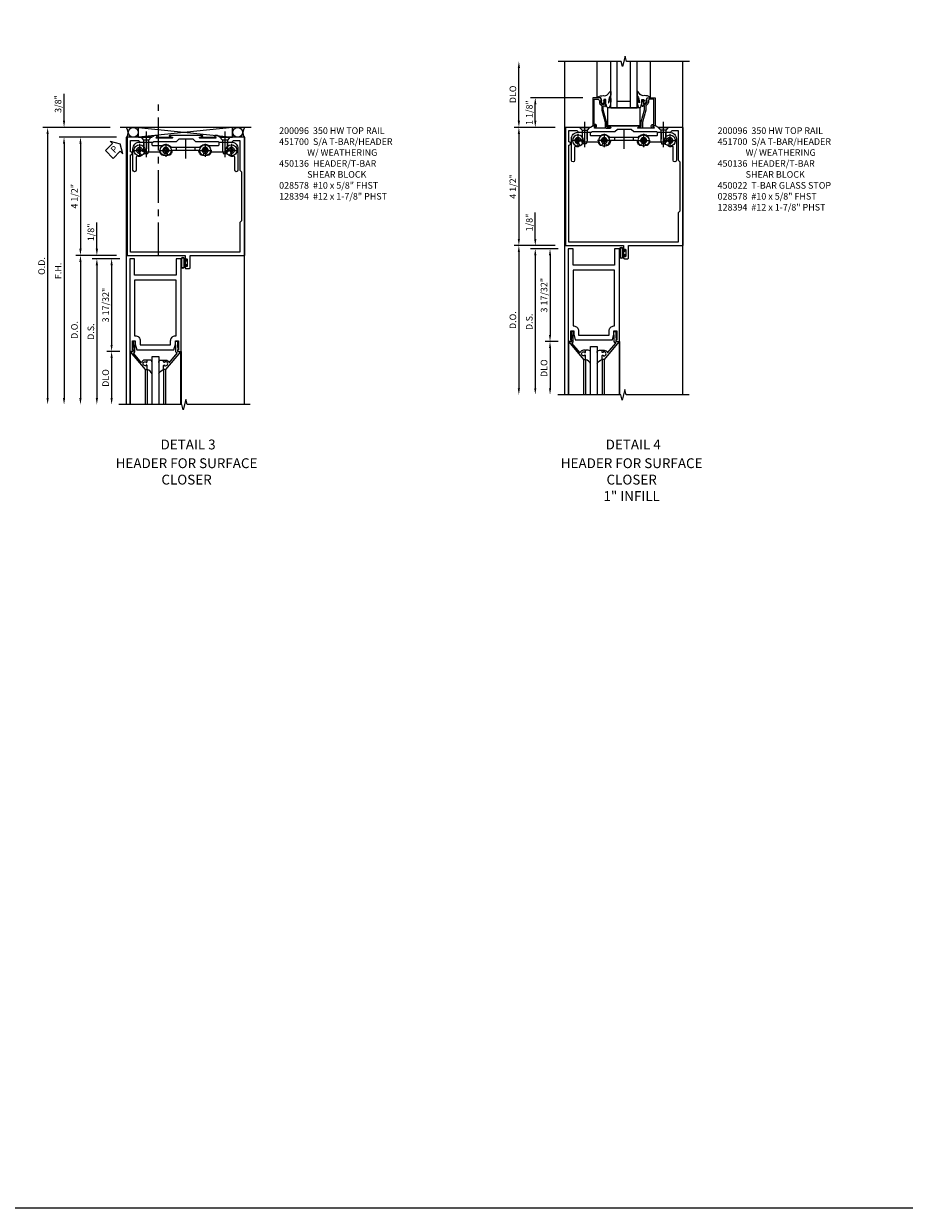
# Model space of a CAD drawing. Units: inches. Extents: x 0 to 141, y 0 to 90.
# Drawn here: x 35 to 69, y 0 to 45 of the extents above; entities that cross this region are included whole.
import ezdxf
from ezdxf.enums import TextEntityAlignment as Align

# ---------------------------------------------------------------- set-up
doc = ezdxf.new("R2010")
doc.units = ezdxf.units.IN
doc.header["$MEASUREMENT"] = 0
doc.linetypes.add('CENTER', pattern=[2, 1.25, -0.25, 0.25, -0.25])
doc.linetypes.add('HIDDEN', pattern=[0.375, 0.25, -0.125])
doc.layers.get('0').update_dxf_attribs({"color": 4})
for name, color, linetype in [('CENTER', 1, 'Continuous'), ('DIME', 2, 'Continuous'), ('FORMAT', 7, 'Continuous'), ('HIDDEN', 3, 'HIDDEN'), ('TEXT', 3, 'Continuous')]:
    doc.layers.add(name, color=color, linetype=linetype)
doc.styles.get("Standard").update_dxf_attribs({"font": 'arial.ttf'})
doc.dimstyles.new('EXT_ON-OFF', dxfattribs={"dimscale": 2, "dimtxt": 0.125, "dimasz": 0.125, "dimexe": 0.09, "dimexo": 0.1875, "dimgap": 0.05, "dimtad": 3, "dimdec": 5, "dimzin": 3, "dimdsep": 46, "dimlunit": 5, "dimtxsty": 'Standard', "dimcen": 0, "dimse2": 1, "dimazin": 0, "dimtfac": 1, "dimtdec": 5, "dimtofl": 0, "dimtmove": 0, "dimatfit": 0, "dimfxl": 1, "dimfrac": 2, "dimtolj": 1, "dimtzin": 3, "dimarcsym": 0})
doc.dimstyles.new('EXT_ON-ON', dxfattribs={"dimscale": 2, "dimtxt": 0.125, "dimasz": 0.125, "dimexe": 0.09, "dimexo": 0.1875, "dimgap": 0.05, "dimtad": 3, "dimdec": 5, "dimzin": 3, "dimdsep": 46, "dimlunit": 5, "dimtxsty": 'Standard', "dimcen": 0, "dimazin": 0, "dimtfac": 1, "dimtdec": 4, "dimtofl": 0, "dimtmove": 0, "dimatfit": 0, "dimfxl": 1, "dimfrac": 2, "dimtolj": 1, "dimtzin": 3, "dimarcsym": 0})

# ---------------------------------------------------------------- blocks, each defined once
blk = doc.blocks.new('B200096')
blk.add_lwpolyline([(2.085, -0.125), (1.897, -0.125), (1.897, -0.75), (0.312, -0.75), (0.312, -0.125), (0.125, -0.125), (0.125, -3.656), (0.262, -3.656), (0.262, -3.609), (0.23, -3.609), (0.23, -3.25), (0.339, -3.25), (0.339, -3.375), (0.398, -3.594), (1.812, -3.594), (1.871, -3.375), (1.871, -3.25), (1.98, -3.25), (1.98, -3.609), (1.948, -3.609), (1.948, -3.656), (2.085, -3.656)], close=True)
blk.add_lwpolyline([(0.312, -0.938), (0.312, -3.062), (0.339, -3.062, -0.414214), (0.527, -3.25), (0.527, -3.407), (1.683, -3.407), (1.683, -3.25, -0.414214), (1.871, -3.062), (1.897, -3.062), (1.897, -0.938)], format="xyb", close=True)
blk = doc.blocks.new('*D34')
at = {"layer": 'DIME', "color": 0, "lineweight": -2, "transparency": 16777216}
for p, q in [((-0.25, -3.656), (-0.743, -3.656)), ((-0.563, -3.906), (-0.563, -5.432))]:
    blk.add_line(p, q, dxfattribs=at)
at = {"layer": 'DIME', "color": 0, "transparency": 16777216}
for points in [[(-0.604, -3.906), (-0.521, -3.906), (-0.563, -3.656)], [(-0.604, -5.432), (-0.521, -5.432), (-0.563, -5.682)]]:
    blk.add_solid(points, dxfattribs=at)
at = {"layer": 'DIME', "color": 0, "transparency": 16777216, "insert": (-0.792, -4.669), "char_height": 0.25, "attachment_point": 5, "rotation": 90}
blk.add_mtext('\\A1;DLO', dxfattribs=at)
blk = doc.blocks.new('*D35')
at = {"layer": 'DIME', "color": 0, "lineweight": -2, "transparency": 16777216}
for p, q in [((-0.375, 0), (-1.93, 0)), ((-1.75, -0.25), (-1.75, -5.432))]:
    blk.add_line(p, q, dxfattribs=at)
at = {"layer": 'DIME', "color": 0, "transparency": 16777216}
for points in [[(-1.792, -0.25), (-1.708, -0.25), (-1.75, 0)], [(-1.792, -5.432), (-1.708, -5.432), (-1.75, -5.682)]]:
    blk.add_solid(points, dxfattribs=at)
at = {"layer": 'DIME', "color": 0, "transparency": 16777216, "insert": (-1.979, -2.841), "char_height": 0.25, "attachment_point": 5, "rotation": 90}
blk.add_mtext('\\A1;D.O.', dxfattribs=at)
blk = doc.blocks.new('*D36')
at = {"layer": 'DIME', "color": 0, "lineweight": -2, "transparency": 16777216}
for p, q in [((-0.25, -0.125), (-1.305, -0.125)), ((-1.125, -0.375), (-1.125, -5.432))]:
    blk.add_line(p, q, dxfattribs=at)
at = {"layer": 'DIME', "color": 0, "transparency": 16777216}
for points in [[(-1.167, -0.375), (-1.083, -0.375), (-1.125, -0.125)], [(-1.167, -5.432), (-1.083, -5.432), (-1.125, -5.682)]]:
    blk.add_solid(points, dxfattribs=at)
at = {"layer": 'DIME', "color": 0, "transparency": 16777216, "insert": (-1.354, -2.904), "char_height": 0.25, "attachment_point": 5, "rotation": 90}
blk.add_mtext('\\A1;D.S.', dxfattribs=at)
blk = doc.blocks.new('*D37')
at = {"layer": 'DIME', "color": 0, "lineweight": -2, "transparency": 16777216}
for p, q in [((-1.125, 0.25), (-1.125, 1.255)), ((-0.375, 0), (-1.305, 0)), ((-0.25, -0.125), (-1.305, -0.125)), ((-1.125, -0.375), (-1.125, -0.625))]:
    blk.add_line(p, q, dxfattribs=at)
at = {"layer": 'DIME', "color": 0, "transparency": 16777216}
for points in [[(-1.167, 0.25), (-1.083, 0.25), (-1.125, 0)], [(-1.167, -0.375), (-1.083, -0.375), (-1.125, -0.125)]]:
    blk.add_solid(points, dxfattribs=at)
at = {"layer": 'DIME', "color": 0, "transparency": 16777216, "insert": (-1.354, 0.878), "char_height": 0.25, "attachment_point": 5, "rotation": 90}
blk.add_mtext('\\A1;1/8"', dxfattribs=at)
blk = doc.blocks.new('*D38')
at = {"layer": 'DIME', "color": 0, "lineweight": -2, "transparency": 16777216}
for p, q in [((-0.25, -0.125), (-0.743, -0.125)), ((-0.563, -0.375), (-0.563, -3.406)), ((-0.25, -3.656), (-0.743, -3.656))]:
    blk.add_line(p, q, dxfattribs=at)
at = {"layer": 'DIME', "color": 0, "transparency": 16777216}
for points in [[(-0.604, -0.375), (-0.521, -0.375), (-0.563, -0.125)], [(-0.604, -3.406), (-0.521, -3.406), (-0.563, -3.656)]]:
    blk.add_solid(points, dxfattribs=at)
at = {"layer": 'DIME', "color": 0, "transparency": 16777216, "insert": (-0.792, -1.891), "char_height": 0.25, "attachment_point": 5, "rotation": 90}
blk.add_mtext('\\A1;3 17/32"', dxfattribs=at)
blk = doc.blocks.new('*D39')
at = {"layer": 'DIME', "color": 0, "lineweight": -2, "transparency": 16777216}
for p, q in [((-0.375, 4.5), (-1.93, 4.5)), ((-1.75, 4.25), (-1.75, 0.25)), ((-0.375, 0), (-1.93, 0))]:
    blk.add_line(p, q, dxfattribs=at)
at = {"layer": 'DIME', "color": 0, "transparency": 16777216}
for points in [[(-1.792, 4.25), (-1.708, 4.25), (-1.75, 4.5)], [(-1.792, 0.25), (-1.708, 0.25), (-1.75, 0)]]:
    blk.add_solid(points, dxfattribs=at)
at = {"layer": 'DIME', "color": 0, "transparency": 16777216, "insert": (-1.979, 2.25), "char_height": 0.25, "attachment_point": 5, "rotation": 90}
blk.add_mtext('\\A1;4 1/2"', dxfattribs=at)
blk = doc.blocks.new('*D40')
at = {"layer": 'DIME', "color": 0, "lineweight": -2, "transparency": 16777216}
for p, q in [((-0.617, 4.875), (-3.18, 4.875)), ((-3, 4.625), (-3, -5.432))]:
    blk.add_line(p, q, dxfattribs=at)
at = {"layer": 'DIME', "color": 0, "transparency": 16777216}
for points in [[(-3.042, 4.625), (-2.958, 4.625), (-3, 4.875)], [(-3.042, -5.432), (-2.958, -5.432), (-3, -5.682)]]:
    blk.add_solid(points, dxfattribs=at)
at = {"layer": 'DIME', "color": 0, "transparency": 16777216, "insert": (-3.229, -0.404), "char_height": 0.25, "attachment_point": 5, "rotation": 90}
blk.add_mtext('\\A1;O.D.', dxfattribs=at)
blk = doc.blocks.new('*D41')
at = {"layer": 'DIME', "color": 0, "lineweight": -2, "transparency": 16777216}
for p, q in [((-0.375, 4.5), (-2.555, 4.5)), ((-2.375, 4.25), (-2.375, -5.432))]:
    blk.add_line(p, q, dxfattribs=at)
at = {"layer": 'DIME', "color": 0, "transparency": 16777216}
for points in [[(-2.417, 4.25), (-2.333, 4.25), (-2.375, 4.5)], [(-2.417, -5.432), (-2.333, -5.432), (-2.375, -5.682)]]:
    blk.add_solid(points, dxfattribs=at)
at = {"layer": 'DIME', "color": 0, "transparency": 16777216, "insert": (-2.6, -0.591), "char_height": 0.25, "attachment_point": 5, "rotation": 90}
blk.add_mtext('\\A1;F.H.', dxfattribs=at)
blk = doc.blocks.new('B028578')
for p, q in [((0, 0.192), (0, -0.192)), ((0, -0.192), (0, 0.192)), ((0, 0.192), (0.112, 0.095)), ((0.112, 0.095), (0.5, 0.095)), ((0.112, 0.095), (0.112, -0.095)), ((0.5, 0.095), (0.625, 0.066)), ((0.625, -0.066), (0.625, 0.066)), ((0, -0.192), (0.112, -0.095)), ((0.112, -0.095), (0.5, -0.095)), ((0.5, -0.095), (0.625, -0.066))]:
    blk.add_line(p, q)
at = {"layer": 'CENTER'}
blk.add_line((-0.212, 0), (0.75, 0), dxfattribs=at)
blk = doc.blocks.new('PSEAL1')
at = {"layer": 'TEXT', "color": 7}
for p, q in [((-0.575, 0.21), (-0.196, 0.21)), ((-0.575, 0.21), (-0.575, -0.21)), ((-0.196, 0.21), (-0.196, 0.338)), ((-0.196, 0.338), (0, 0)), ((-0.196, -0.338), (0, 0)), ((-0.575, -0.21), (-0.196, -0.21)), ((-0.196, -0.21), (-0.196, -0.338))]:
    blk.add_line(p, q, dxfattribs=at)
at = {"layer": 'TEXT', "color": 3}
blk.add_text('P', height=0.25, dxfattribs=at).set_placement((-0.413, -0.116))
blk = doc.blocks.new('B128394H')
for p, q in [((-0.13, 0.017), (-0.082, 0.017)), ((-0.13, 0.017), (-0.13, -0.017)), ((-0.017, 0.13), (-0.017, 0.082)), ((-0.017, 0.13), (0.017, 0.13)), ((0.017, 0.13), (0.017, 0.082)), ((0.082, 0.017), (0.13, 0.017)), ((0.13, 0.017), (0.13, -0.017)), ((-0.13, -0.017), (-0.082, -0.017)), ((-0.017, -0.082), (-0.017, -0.13)), ((-0.017, -0.13), (0.017, -0.13)), ((0.017, -0.082), (0.017, -0.13)), ((0.082, -0.017), (0.13, -0.017))]:
    blk.add_line(p, q)
blk.add_circle((0, 0), 0.212)
for centre, start, end in [((-0.082, 0.082), 270, 0), ((0.082, 0.082), 180, 270), ((-0.082, -0.082), 0, 89.9999), ((0.082, -0.082), 90, 180)]:
    blk.add_arc(centre, 0.0647, start, end)
at = {"layer": 'CENTER'}
for p, q in [((-0.25, 0), (0.25, 0)), ((0, 0.25), (0, -0.25))]:
    blk.add_line(p, q, dxfattribs=at)
blk = doc.blocks.new('B450136')
for p, q in [((1.907, 1.374), (1.907, 1.249)), ((2.609, 1.374), (2.609, 1.249))]:
    blk.add_line(p, q)
blk.add_lwpolyline([(1.375, 1.437, -0.429537), (1.702, 1.374), (2.815, 1.374, -0.429537), (3.142, 1.437), (3.507, 1.437, 0.414214), (3.539, 1.469), (3.539, 1.53, -0.414214), (3.571, 1.562), (4.008, 1.562, -0.414214), (4.258, 1.312), (4.258, 0.499, -1), (4.133, 0.499), (4.133, 0.995, 0.536019), (4.089, 1.025, -0.086226), (4.008, 1.011, -1), (4.008, 1.136, 2.423946), (3.894, 1.249, -0.415879), (3.832, 1.187), (3.239, 1.187, -0.130609), (3.177, 1.081, -1.021761), (3.091, 1.171, 2.345925), (2.926, 1.171, -1.021761), (2.84, 1.081, -0.167555), (2.772, 1.221, 0.379102), (2.74, 1.249), (1.777, 1.249, 0.379102), (1.745, 1.221, -0.167555), (1.677, 1.081, -1.021761), (1.591, 1.171, 2.345925), (1.426, 1.171, -1.021761), (1.34, 1.081, -0.130609), (1.278, 1.187), (0.684, 1.187, -0.415879), (0.622, 1.249, 2.423946), (0.508, 1.136, -1), (0.508, 1.011, -0.086226), (0.428, 1.025, 0.536019), (0.383, 0.995), (0.383, 0.499, -1), (0.258, 0.499), (0.258, 1.312, -0.414214), (0.508, 1.562), (0.945, 1.562, -0.414214), (0.977, 1.53), (0.977, 1.469, 0.414214), (1.009, 1.437)], format="xyb", close=True)
at = {"layer": 'CENTER'}
for p, q in [((0.758, 1.757), (0.758, 0.994)), ((2.258, 1.699), (2.258, 0.936)), ((3.758, 1.757), (3.758, 0.994))]:
    blk.add_line(p, q, dxfattribs=at)
at = {"layer": 'HIDDEN'}
for p, q in [((0.675, 1.562), (0.675, 1.187)), ((0.841, 1.554), (0.841, 1.187)), ((3.675, 1.554), (3.675, 1.187)), ((3.841, 1.562), (3.841, 1.187))]:
    blk.add_line(p, q, dxfattribs=at)
blk = doc.blocks.new('*D42')
at = {"layer": 'DIME', "color": 0, "lineweight": -2, "transparency": 16777216}
for p, q in [((-2.375, 5.125), (-2.375, 6.153)), ((-0.617, 4.875), (-2.555, 4.875)), ((-0.375, 4.5), (-2.555, 4.5)), ((-2.375, 4.25), (-2.375, 4))]:
    blk.add_line(p, q, dxfattribs=at)
at = {"layer": 'DIME', "color": 0, "transparency": 16777216}
for points in [[(-2.417, 5.125), (-2.333, 5.125), (-2.375, 4.875)], [(-2.417, 4.25), (-2.333, 4.25), (-2.375, 4.5)]]:
    blk.add_solid(points, dxfattribs=at)
at = {"layer": 'DIME', "color": 0, "transparency": 16777216, "insert": (-2.604, 5.764), "char_height": 0.25, "attachment_point": 5, "rotation": 90}
blk.add_mtext('\\A1;3/8"', dxfattribs=at)
blk = doc.blocks.new('B118060')
blk.add_lwpolyline([(0.531, 0.547, -0.414214), (0.5, 0.516), (0.491, 0.516), (0.491, 0.547), (0.453, 0.547, 1), (0.453, 0.391), (0.491, 0.391), (0.491, 0.422), (0.5, 0.422, -0.414214), (0.531, 0.391), (0.531, 0.329), (0.453, 0.329, -0.333115), (0.318, 0.43), (0.009, 0.061), (0.009, 0.061, -0.369906), (0.062, 0), (0.062, -0.25), (0.078, -0.25), (0.078, -0.348, -1), (0, -0.348), (0, -0.169), (-0.02, -0.094), (-0.02, -0.062), (0, -0.062), (0, 0), (-0.11, 0, -0.63707), (-0.115, 0.01), (0.454, 0.688), (0.531, 0.688)], format="xyb", close=True)
blk = doc.blocks.new('B027563')
blk.add_line((0.098, 0.359), (0.02, 0.359))
for centre, radius, start, end in [((0.02, 0.339), 0.02, 90.0301, 180), ((-0.091, -0.291), 0.305, 24.1991, 72.6669), ((0.098, 0.27), 0.0891, 0, 90)]:
    blk.add_arc(centre, radius, start, end)
blk = doc.blocks.new('B027078-M2')
for points in [[(-0.08, -0.157), (-0.08, 0.155, 0.701885), (-0.214, 0.155), (-0.214, -0.157, 0.701885)], [(-0.1, -0.157), (-0.1, 0.155, 0.574927), (-0.194, 0.155), (-0.194, -0.157, 0.574927)], [(-0.06, -0.059), (-0.016, -0.059, -0.414214), (-0.006, -0.069), (-0.006, -0.129, -0.414214), (-0.013, -0.136), (-0.019, -0.136, -0.414214), (-0.026, -0.129), (-0.026, -0.079), (-0.07, -0.079, -0.414214), (-0.08, -0.069), (-0.08, 0.066, -0.414214), (-0.07, 0.076), (-0.026, 0.076), (-0.026, 0.127, -0.414214), (-0.019, 0.134), (-0.013, 0.134, -0.414214), (-0.006, 0.127), (-0.006, 0.066, -0.414214), (-0.016, 0.056), (-0.06, 0.056)]]:
    blk.add_lwpolyline(points, format="xyb", close=True)
blk = doc.blocks.new('B451069')
for points in [[(2.426, -0.469), (2.426, 0), (4.507, 0), (4.507, 4.5), (3.565, 4.5), (3.457, 4.562), (3.367, 4.562, 0.578982), (3.362, 4.555), (3.406, 4.481, -0.578982), (3.397, 4.465), (2.806, 4.465, -0.853335), (2.8, 4.505), (2.9, 4.537, 0.853335), (2.896, 4.562), (1.643, 4.562, 0.853335), (1.639, 4.537), (1.739, 4.505, -0.853335), (1.733, 4.465), (1.142, 4.465, -0.577308), (1.133, 4.48), (1.176, 4.555, 0.577308), (1.172, 4.562), (1.082, 4.562), (0.974, 4.5), (0.031, 4.5), (0.031, 0), (2.238, 0), (2.238, -0.175, 1.000294), (2.272, -0.175), (2.272, -0.157, -1.000217), (2.318, -0.157), (2.318, -0.407, -1.000217), (2.272, -0.407), (2.272, -0.389, 1.000294), (2.238, -0.389), (2.238, -0.469, 0.414214), (2.269, -0.5), (2.395, -0.5, 0.414214)], [(2.533, 4.437), (2.63, 4.34), (3.491, 4.34), (3.52, 4.312), (4.02, 4.312), (4.083, 4.375), (4.319, 4.375), (4.319, 3.25), (4.382, 3.187), (4.382, 1.312), (4.319, 1.25), (4.319, 0.125), (0.156, 0.125), (0.156, 3.824, 1.008032), (0.156, 3.949), (0.156, 4.375), (0.456, 4.375), (0.519, 4.312), (1.019, 4.312), (1.048, 4.34), (1.909, 4.34), (2.006, 4.437)]]:
    blk.add_lwpolyline(points, format="xyb", close=True)
blk = doc.blocks.new('B451700')
for name, p in [('B451069', (0, 0)), ('B027078-M2', (2.298925, -0.282))]:
    blk.add_blockref(name, p)
blk = doc.blocks.new('*D47')
at = {"layer": 'DIME', "color": 0, "lineweight": -2, "transparency": 16777216}
for p, q in [((-1.75, 4.75), (-1.75, 6.763)), ((-0.363, 4.5), (-1.93, 4.5))]:
    blk.add_line(p, q, dxfattribs=at)
at = {"layer": 'DIME', "color": 0, "transparency": 16777216}
for points in [[(-1.792, 6.763), (-1.708, 6.763), (-1.75, 7.013)], [(-1.792, 4.75), (-1.708, 4.75), (-1.75, 4.5)]]:
    blk.add_solid(points, dxfattribs=at)
at = {"layer": 'DIME', "color": 0, "transparency": 16777216, "insert": (-1.979, 5.756), "char_height": 0.25, "attachment_point": 5, "rotation": 90}
blk.add_mtext('\\A1;DLO', dxfattribs=at)
blk = doc.blocks.new('*D48')
at = {"layer": 'DIME', "color": 0, "lineweight": -2, "transparency": 16777216}
for p, q in [((0.688, 5.625), (-1.305, 5.625)), ((-1.125, 4.75), (-1.125, 5.375)), ((-0.363, 4.5), (-1.305, 4.5))]:
    blk.add_line(p, q, dxfattribs=at)
at = {"layer": 'DIME', "color": 0, "transparency": 16777216}
for points in [[(-1.167, 5.375), (-1.083, 5.375), (-1.125, 5.625)], [(-1.167, 4.75), (-1.083, 4.75), (-1.125, 4.5)]]:
    blk.add_solid(points, dxfattribs=at)
at = {"layer": 'DIME', "color": 0, "transparency": 16777216, "insert": (-1.354, 5.062), "char_height": 0.25, "attachment_point": 5, "rotation": 90}
blk.add_mtext('\\A1;1 1/8"', dxfattribs=at)
blk = doc.blocks.new('*D49')
at = {"layer": 'DIME', "color": 0, "lineweight": -2, "transparency": 16777216}
for p, q in [((-1.125, 0.25), (-1.125, 1.255)), ((-0.363, 0), (-1.305, 0)), ((-0.25, -0.125), (-1.305, -0.125)), ((-1.125, -0.375), (-1.125, -0.625))]:
    blk.add_line(p, q, dxfattribs=at)
at = {"layer": 'DIME', "color": 0, "transparency": 16777216}
for points in [[(-1.167, 0.25), (-1.083, 0.25), (-1.125, 0)], [(-1.167, -0.375), (-1.083, -0.375), (-1.125, -0.125)]]:
    blk.add_solid(points, dxfattribs=at)
at = {"layer": 'DIME', "color": 0, "transparency": 16777216, "insert": (-1.354, 0.878), "char_height": 0.25, "attachment_point": 5, "rotation": 90}
blk.add_mtext('\\A1;1/8"', dxfattribs=at)
blk = doc.blocks.new('*D50')
at = {"layer": 'DIME', "color": 0, "lineweight": -2, "transparency": 16777216}
for p, q in [((-0.25, -3.656), (-0.743, -3.656)), ((-0.563, -3.906), (-0.563, -5.432))]:
    blk.add_line(p, q, dxfattribs=at)
at = {"layer": 'DIME', "color": 0, "transparency": 16777216}
for points in [[(-0.604, -3.906), (-0.521, -3.906), (-0.563, -3.656)], [(-0.604, -5.432), (-0.521, -5.432), (-0.563, -5.682)]]:
    blk.add_solid(points, dxfattribs=at)
at = {"layer": 'DIME', "color": 0, "transparency": 16777216, "insert": (-0.792, -4.669), "char_height": 0.25, "attachment_point": 5, "rotation": 90}
blk.add_mtext('\\A1;DLO', dxfattribs=at)
blk = doc.blocks.new('*D51')
at = {"layer": 'DIME', "color": 0, "lineweight": -2, "transparency": 16777216}
for p, q in [((-0.363, 0), (-1.93, 0)), ((-1.75, -0.25), (-1.75, -5.432))]:
    blk.add_line(p, q, dxfattribs=at)
at = {"layer": 'DIME', "color": 0, "transparency": 16777216}
for points in [[(-1.792, -0.25), (-1.708, -0.25), (-1.75, 0)], [(-1.792, -5.432), (-1.708, -5.432), (-1.75, -5.682)]]:
    blk.add_solid(points, dxfattribs=at)
at = {"layer": 'DIME', "color": 0, "transparency": 16777216, "insert": (-1.979, -2.841), "char_height": 0.25, "attachment_point": 5, "rotation": 90}
blk.add_mtext('\\A1;D.O.', dxfattribs=at)
blk = doc.blocks.new('*D52')
at = {"layer": 'DIME', "color": 0, "lineweight": -2, "transparency": 16777216}
for p, q in [((-0.25, -0.125), (-1.305, -0.125)), ((-1.125, -0.375), (-1.125, -5.432))]:
    blk.add_line(p, q, dxfattribs=at)
at = {"layer": 'DIME', "color": 0, "transparency": 16777216}
for points in [[(-1.167, -0.375), (-1.083, -0.375), (-1.125, -0.125)], [(-1.167, -5.432), (-1.083, -5.432), (-1.125, -5.682)]]:
    blk.add_solid(points, dxfattribs=at)
at = {"layer": 'DIME', "color": 0, "transparency": 16777216, "insert": (-1.354, -2.904), "char_height": 0.25, "attachment_point": 5, "rotation": 90}
blk.add_mtext('\\A1;D.S.', dxfattribs=at)
blk = doc.blocks.new('*D53')
at = {"layer": 'DIME', "color": 0, "lineweight": -2, "transparency": 16777216}
for p, q in [((-0.25, -0.125), (-0.743, -0.125)), ((-0.563, -0.375), (-0.563, -3.406)), ((-0.25, -3.656), (-0.743, -3.656))]:
    blk.add_line(p, q, dxfattribs=at)
at = {"layer": 'DIME', "color": 0, "transparency": 16777216}
for points in [[(-0.604, -0.375), (-0.521, -0.375), (-0.563, -0.125)], [(-0.604, -3.406), (-0.521, -3.406), (-0.563, -3.656)]]:
    blk.add_solid(points, dxfattribs=at)
at = {"layer": 'DIME', "color": 0, "transparency": 16777216, "insert": (-0.792, -1.891), "char_height": 0.25, "attachment_point": 5, "rotation": 90}
blk.add_mtext('\\A1;3 17/32"', dxfattribs=at)
blk = doc.blocks.new('*D54')
at = {"layer": 'DIME', "color": 0, "lineweight": -2, "transparency": 16777216}
for p, q in [((-0.363, 4.5), (-1.93, 4.5)), ((-1.75, 4.25), (-1.75, 0.25)), ((-0.363, 0), (-1.93, 0))]:
    blk.add_line(p, q, dxfattribs=at)
at = {"layer": 'DIME', "color": 0, "transparency": 16777216}
for points in [[(-1.792, 4.25), (-1.708, 4.25), (-1.75, 4.5)], [(-1.792, 0.25), (-1.708, 0.25), (-1.75, 0)]]:
    blk.add_solid(points, dxfattribs=at)
at = {"layer": 'DIME', "color": 0, "transparency": 16777216, "insert": (-1.979, 2.25), "char_height": 0.25, "attachment_point": 5, "rotation": 90}
blk.add_mtext('\\A1;4 1/2"', dxfattribs=at)
blk = doc.blocks.new('B027080', base_point=(10.375, 5.004))
blk.add_lwpolyline([(11.501, 4.902), (11.501, 5.589), (10.251, 5.589), (10.251, 4.902)], close=True)
blk = doc.blocks.new('B027074-M')
blk.add_lwpolyline([(0.062, 0.144), (0.035, 0.149), (0.069, 0.257), (0.13, 0.261), (0.205, 0.259), (0.195, 0.29, 0.12571), (-0.037, 0.341, -0.226084), (-0.19, 0.391), (-0.286, 0.502, 0.644976), (-0.312, 0.49), (-0.31, 0.361, 0.151869), (-0.294, 0.316), (-0.255, 0.257, -0.029345), (-0.238, 0.205), (-0.221, 0.083, -0.653812), (-0.241, 0.076), (-0.285, 0.241, 0.888636), (-0.31, 0.239), (-0.31, 0.105, 0.064205), (-0.268, -0.084, 0.689636), (-0.165, -0.084, 0.070356), (-0.124, 0.105), (-0.124, 0.201), (-0.051, 0.201), (-0.029, 0.147), (-0.068, 0.142), (-0.034, 0.106), (-0.065, 0.084), (-0.004, 0.03), (0.052, 0.096), (0.027, 0.106)], format="xyb", close=True)
blk = doc.blocks.new('B450022')
blk.add_lwpolyline([(-0.099, 0), (-0.071, -0.048, -0.34142), (-0.073, -0.06), (-0.094, -0.081, -0.546543), (-0.127, -0.074), (-0.144, -0.027, -0.520739), (-0.091, 0.05), (-0.05, 0.05), (-0.05, 1.012), (-0.182, 1.012, 0.414214), (-0.252, 0.942), (-0.252, 0.888, -0.198912), (-0.274, 0.835), (-0.343, 0.767, 0.198912), (-0.35, 0.749), (-0.35, 0.599), (-0.476, 0.137), (-0.476, -0.047, -0.414214), (-0.526, -0.097), (-0.651, -0.097, -0.852264), (-0.655, -0.068), (-0.526, -0.033), (-0.526, 0.144), (-0.4, 0.606), (-0.4, 0.754), (-0.462, 0.754), (-0.462, 0.732, -0.414214), (-0.5, 0.77), (-0.5, 0.972, -0.414214), (-0.48, 0.992), (-0.451, 0.992, -0.414214), (-0.431, 0.972), (-0.431, 0.96), (-0.46, 0.96), (-0.46, 0.922), (-0.438, 0.82, 0.35225), (-0.418, 0.804), (-0.376, 0.804), (-0.309, 0.87, 0.1994), (-0.302, 0.888), (-0.302, 0.96), (-0.331, 0.96), (-0.295, 1.062), (0, 1.062), (0, 0)], format="xyb", close=True)
blk = doc.blocks.new('S200TR521KCADS')
for p, q in [((4.757925, 4.875), (-0.242075, 4.875)), ((0.45779, 4.5), (0.45779, 4.875)), ((0.45804, 4.875), (4.046586, 4.5)), ((4.046586, 4.875), (0.45804, 4.5)), ((4.046586, 4.5), (4.046586, 4.875)), ((0, -5.682416), (0, 4.5)), ((0.45804, 4.5), (0.97375, 4.5)), ((1.144505, 4.5), (1.74628, 4.5)), ((2.79272, 4.5), (3.394364, 4.5)), ((3.56525, 4.5), (4.046586, 4.5)), ((4.49985, -5.682416), (4.49985, 4.5))]:
    blk.add_line(p, q)
at = {"linetype": 'Continuous'}
for p, q in [((0.125, -3.65625), (0.125, -5.682416)), ((0.145506, -3.66225), (0.145506, -5.682416)), ((0.145506, -3.66225), (0.145506, -5.682416)), ((2.064494, -3.66225), (2.064494, -5.682416)), ((2.085, -3.65625), (2.085, -5.682416)), ((0.71594, -4.34425), (0.71594, -5.682416)), ((0.7925, -4.34425), (0.7925, -5.682416)), ((1.4175, -4.34425), (1.4175, -5.682416)), ((1.49406, -4.34425), (1.49406, -5.682416))]:
    blk.add_line(p, q, dxfattribs=at)
blk.add_lwpolyline([(0.98, -5.682416), (0.98, -3.84425), (1.23, -3.84425), (1.23, -5.682416)], dxfattribs=at)
blk.add_lwpolyline([(4.713915, -5.682416), (2.313925, -5.682416), (2.263905, -5.482436), (2.163925, -5.882416), (2.113925, -5.682416), (-0.286085, -5.682416)])
for centre in [(0.25991, 4.6875), (4.239825, 4.6875)]:
    blk.add_circle(centre, 0.1875, dxfattribs=at)
for centre, radius, start, end in [((-0.278733, 4.678391), 0.341036, 328.4605434, 35.2051356), ((4.777793, 4.678416), 0.340376, 144.721667, 211.612654)]:
    blk.add_arc(centre, radius, start, end)
at = {"layer": 'CENTER', "linetype": 'CENTER'}
blk.add_line((1.225145, 0), (1.225145, 6), dxfattribs=at)
blk.add_blockref('B451700', (0, 0))
at = {"linetype": 'Continuous'}
for name, p, rotation in [('B028578', (0.750175, 4.5), 270), ('B028578', (3.750175, 4.5), 270), ('B118060', (1.948, -3.65625), 180)]:
    blk.add_blockref(name, p, dxfattribs=dict(at, rotation=rotation))
for name, p in [('B450136', (-0.00832, 2.75)), ('B128394H', (0.500175, 4)), ('B128394H', (1.500175, 4)), ('B128394H', (3.000175, 4)), ('B128394H', (4.000175, 4)), ('B200096', (0, 0)), ('B027563', (0.7925, -4.34425))]:
    blk.add_blockref(name, p, dxfattribs=at)
at = {"linetype": 'Continuous', "xscale": -1, "rotation": 180}
blk.add_blockref('B118060', (0.262, -3.65625), dxfattribs=at)
at = {"linetype": 'Continuous', "xscale": -1}
blk.add_blockref('B027563', (1.4175, -4.34425), dxfattribs=at)
at = {"layer": 'TEXT', "rotation": 44.99999999999996}
blk.add_blockref('PSEAL1', (-0.241075, 4.25), dxfattribs=at)
at = {"layer": 'DIME'}
for base, p1, p2, picture, middle in [((-2.375, 4.875), (0, 4.5), (-0.242075, 4.875), '*D42', (-2.604349, 5.764222)), ((-1.75, 0), (0, 4.5), (0, 0), '*D39', (-1.979263, 2.25)), ((-1.125, 0), (0.125, -0.125), (0, 0), '*D37', (-1.354263, 0.877541)), ((-0.5625, -3.65625), (0.125, -0.125), (0.125, -3.65625), '*D38', (-0.791849, -1.890625))]:
    dim = blk.add_linear_dim(base=base, p1=p1, p2=p2, angle=90, dimstyle='EXT_ON-ON', override={"dimpost": '"'}, dxfattribs=at)
    dim.commit()
    dim.dimension.update_dxf_attribs({"geometry": picture, "text_midpoint": middle})
for base, p1, text, picture, middle in [((-3, -5.682416), (-0.242075, 4.875), 'O.D.', '*D40', (-3.229349, -0.403708)), ((-2.375, -5.682416), (0, 4.5), 'F.H.', '*D41', (-2.6, -0.591208)), ((-1.75, -5.682416), (0, 0), 'D.O.', '*D35', (-1.979349, -2.841208)), ((-1.125, -5.682416), (0.125, -0.125), 'D.S.', '*D36', (-1.354263, -2.903708)), ((-0.5625, -5.682416), (0.125, -3.65625), 'DLO', '*D34', (-0.791849, -4.669333))]:
    dim = blk.add_linear_dim(base=base, p1=p1, p2=(-0.286085, -5.682416), angle=90, text=text, dimstyle='EXT_ON-OFF', override={"dimpost": '"'}, dxfattribs=at)
    dim.commit()
    dim.dimension.update_dxf_attribs({"geometry": picture, "text_midpoint": middle})
blk = doc.blocks.new('S200TR522KCADS')
for p, q in [((0, -5.682416), (0, 7.012806)), ((1.233421, 5.625), (1.233421, 7.012806)), ((1.750175, 5.25), (1.750175, 7.012806)), ((2.000175, 5.25), (2.000175, 7.012806)), ((2.500175, 5.25), (2.500175, 7.012806)), ((2.750175, 5.25), (2.750175, 7.012806)), ((3.266929, 5.625), (3.266929, 7.012806)), ((4.49985, -5.682416), (4.49985, 7.012806)), ((2.000175, 5.5), (2.500175, 5.5)), ((1.750175, 5.25), (2.750175, 5.25))]:
    blk.add_line(p, q)
at = {"linetype": 'Continuous'}
for p, q in [((0.125, -3.65625), (0.125, -5.682416)), ((0.145506, -3.66225), (0.145506, -5.682416)), ((2.064494, -3.66225), (2.064494, -5.682416)), ((2.085, -3.65625), (2.085, -5.682416)), ((0.71594, -4.34425), (0.71594, -5.682416)), ((0.7925, -4.34425), (0.7925, -5.682416)), ((1.4175, -4.34425), (1.4175, -5.682416)), ((1.49406, -4.34425), (1.49406, -5.682416))]:
    blk.add_line(p, q, dxfattribs=at)
for points in [[(4.75059, 7.012806), (2.3506, 7.012806), (2.30058, 7.212786), (2.2006, 6.812806), (2.1506, 7.012806), (-0.24941, 7.012806)], [(4.734426, -5.682416), (2.334436, -5.682416), (2.284416, -5.482436), (2.184436, -5.882416), (2.134436, -5.682416), (-0.265574, -5.682416)]]:
    blk.add_lwpolyline(points)
blk.add_lwpolyline([(0.98, -5.682416), (0.98, -3.84425), (1.23, -3.84425), (1.23, -5.682416)], dxfattribs=at)
blk.add_point((0.024175, 1.75), dxfattribs=at)
blk.add_point((0.024175, 1.75), dxfattribs=at)
at = {"linetype": 'Continuous', "xscale": -1}
for name, p in [('B027074-M', (1.438775, 5.3665)), ('B128394H', (0.500175, 4)), ('B128394H', (1.500175, 4.000275)), ('B027563', (1.4175, -4.34425))]:
    blk.add_blockref(name, p, dxfattribs=at)
at = {"linetype": 'Continuous'}
for name, p in [('B027074-M', (3.061575, 5.3665)), ('B027080', (1.750009, 4.665212)), ('B450136', (-0.00832, 2.75)), ('B128394H', (3.000175, 3.998704)), ('B128394H', (4.000175, 4)), ('B200096', (0, 0)), ('B027563', (0.7925, -4.34425))]:
    blk.add_blockref(name, p, dxfattribs=at)
at = {"xscale": -1}
blk.add_blockref('B450022', (1.062925, 4.5625), dxfattribs=at)
blk.add_blockref('B450022', (3.437425, 4.5625))
at = {"color": 6}
blk.add_blockref('B451700', (0, 0), dxfattribs=at)
at = {"linetype": 'Continuous', "xscale": -1}
for name, p, rotation in [('B028578', (0.750175, 4.5), 90), ('B118060', (0.262, -3.65625), 180)]:
    blk.add_blockref(name, p, dxfattribs=dict(at, rotation=rotation))
at = {"linetype": 'Continuous'}
for name, p, rotation in [('B028578', (3.750175, 4.5), 270), ('B118060', (1.948, -3.65625), 180)]:
    blk.add_blockref(name, p, dxfattribs=dict(at, rotation=rotation))
at = {"layer": 'DIME'}
for base, p1, p2, text, picture, middle in [((-1.75, 7.012806), (0.011925, 4.5), (-0.269325, 7.012806), 'DLO', '*D47', (-1.979349, 5.756403)), ((-1.75, -5.682416), (0.011925, 0), (-0.26975, -5.682416), 'D.O.', '*D51', (-1.979349, -2.841208)), ((-1.125, -5.682416), (0.125, -0.125), (-0.26975, -5.682416), 'D.S.', '*D52', (-1.354263, -2.903708)), ((-0.5625, -5.682416), (0.125, -3.65625), (-0.26975, -5.682416), 'DLO', '*D50', (-0.791849, -4.669333))]:
    dim = blk.add_linear_dim(base=base, p1=p1, p2=p2, angle=90, text=text, dimstyle='EXT_ON-OFF', override={"dimpost": '"'}, dxfattribs=at)
    dim.commit()
    dim.dimension.update_dxf_attribs({"geometry": picture, "text_midpoint": middle})
for base, p1, p2, picture, middle in [((-1.125, 5.625), (0.011925, 4.5), (1.062925, 5.625), '*D48', (-1.354263, 5.0625)), ((-1.75, 0), (0.011925, 4.5), (0.011925, 0), '*D54', (-1.979263, 2.25)), ((-1.125, 0), (0.125, -0.125), (0.011925, 0), '*D49', (-1.354263, 0.877541)), ((-0.5625, -3.65625), (0.125, -0.125), (0.125, -3.65625), '*D53', (-0.791849, -1.890625))]:
    dim = blk.add_linear_dim(base=base, p1=p1, p2=p2, angle=90, dimstyle='EXT_ON-ON', override={"dimpost": '"'}, dxfattribs=at)
    dim.commit()
    dim.dimension.update_dxf_attribs({"geometry": picture, "text_midpoint": middle})

msp = doc.modelspace()

# ---------------------------------------------------------------- linework, layer by layer
at = {"layer": 'FORMAT'}
msp.add_lwpolyline([(140.519, 0), (0, 0), (0, 90.218)], dxfattribs=at)

# ---------------------------------------------------------------- block references
for name, p in [('S200TR522KCADS', (55.923, 36.661)), ('S200TR521KCADS', (39.224, 36.286))]:
    msp.add_blockref(name, p)

# ---------------------------------------------------------------- texts
at = {"layer": 'TEXT', "linetype": 'Continuous'}
for s, p in [('DETAIL 3', (41.574, 28.898)), ('DETAIL 4', (58.528, 28.898))]:
    msp.add_text(s, height=0.375, dxfattribs=at).set_placement(p, align=Align.CENTER)
at = {"layer": 'TEXT'}
for s, insert, char_height, width, attachment_point in [('\\A1;200096  350 HW TOP RAIL\\P451700  S/A T-BAR/HEADER\\P              W/ WEATHERING\\P450136  HEADER/T-BAR\\P              SHEAR BLOCK\\P028578  #10 x 5/8" FHST\\P128394  #12 x 1-7/8" PHST', (45.041, 41.161), 0.25, 5.50368, 1), ('\\A1;200096  350 HW TOP RAIL\\P451700  S/A T-BAR/HEADER\\P              W/ WEATHERING\\P450136  HEADER/T-BAR\\P              SHEAR BLOCK\\P450022  T-BAR GLASS STOP\\P028578  #10 x 5/8" FHST\\P128394  #12 x 1-7/8" PHST', (61.741, 41.161), 0.25, 5.50368, 1), ('\\A1;HEADER FOR SURFACE CLOSER', (41.515, 28.56), 0.375, 6.05448, 2), ('\\A1;HEADER FOR SURFACE CLOSER\\P1" INFILL', (58.469, 28.56), 0.375, 6.05448, 2)]:
    msp.add_mtext(s, dxfattribs=dict(at, insert=insert, char_height=char_height, width=width, attachment_point=attachment_point))

doc.saveas('drawing.dxf')
